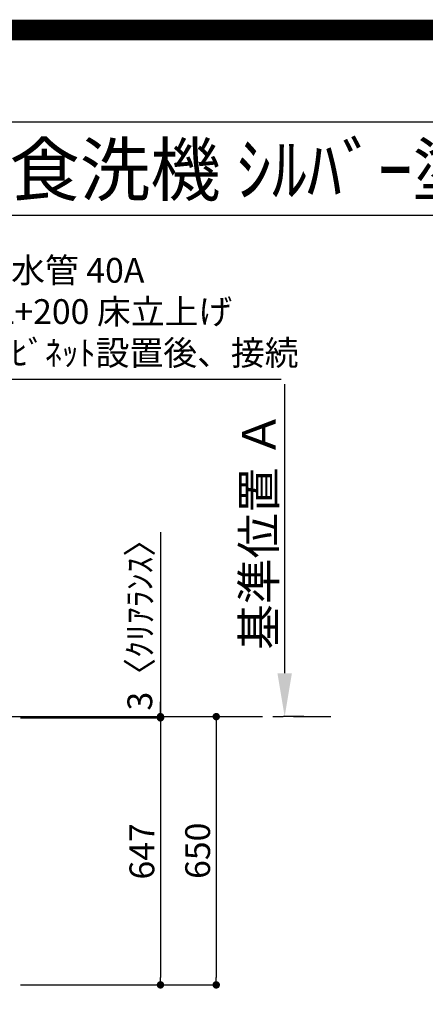
# Model space of a CAD drawing. Extents: x 55896 to 82369, y -22041 to -13171.
# Drawn here: x 74278 to 75260, y -15557 to -13171 of the extents above; entities that cross this region are included whole.
import ezdxf
from ezdxf.enums import TextEntityAlignment as Align

# ---------------------------------------------------------------- set-up
doc = ezdxf.new("R2010")
doc.units = 0
doc.header["$LTSCALE"] = 50
doc.header["$MEASUREMENT"] = 0
doc.linetypes.add('CENTER', pattern=[2, 1.25, -0.25, 0.25, -0.25])
doc.layers.get('0').update_dxf_attribs({"linetype": 'CONTINUOUS'})
doc.layers.get('DEFPOINTS').update_dxf_attribs({"color": 146, "linetype": 'CONTINUOUS'})
for name, color, linetype in [('111-壁仕上', 3, 'CONTINUOUS'), ('160-文字', 254, 'CONTINUOUS'), ('166-寸法B', 11, 'CONTINUOUS'), ('190-図面外枠', 5, 'CONTINUOUS')]:
    doc.layers.add(name, color=color, linetype=linetype)
doc.styles.add('KH001', font='txt')
doc.dimstyles.new('KH1xx030', dxfattribs={"dimscale": 30, "dimtxt": 2, "dimasz": 0.6, "dimexe": 0.3, "dimexo": 1.2, "dimgap": 0.5, "dimtad": 3, "dimdec": 1, "dimdsep": 46, "dimlunit": 6, "dimtxsty": 'KH001', "dimblk": 'DOT', "dimcen": 1, "dimdle": 1, "dimclrd": 256, "dimclre": 256, "dimclrt": 256, "dimadec": 0, "dimazin": 0, "dimtfac": 1, "dimtdec": 1, "dimtix": 1, "dimtmove": 2, "dimatfit": 3, "dimldrblk": 'CLOSEDBLANK', "dimfxl": 1, "dimtolj": 1, "dimtzin": 0, "dimlwd": -1, "dimlwe": -1, "dimarcsym": 0})

# ---------------------------------------------------------------- blocks, each defined once
blk = doc.blocks.new('A$C5D946DDC')
at = {"layer": '190-図面外枠'}
blk.add_line((271, 14349.3), (20519, 14349.3), dxfattribs=at)
at = {"layer": 'DEFPOINTS'}
blk.add_lwpolyline([(0, 0), (20790, 0), (20790, 14700), (0, 14700)], close=True, dxfattribs=at)
blk = doc.blocks.new('_Dot')
at = {"color": 0, "linetype": 'ByBlock', "lineweight": -2}
blk.add_line((-0.5, 0), (-1, 0), dxfattribs=at)
at = {"color": 0, "linetype": 'ByBlock', "const_width": 0.5}
blk.add_lwpolyline([(-0.25, 0, 1), (0.25, 0, 1)], format="xyb", close=True, dxfattribs=at)
blk = doc.blocks.new('*D169')
at = {"layer": '166-寸法B', "transparency": 16777216}
for p, q in [((74269.1, -14859.6), (74763.2, -14859.6)), ((74754.2, -14877.6), (74754.2, -15491.6)), ((74280.2, -15509.6), (74763.2, -15509.6))]:
    blk.add_line(p, q, dxfattribs=at)
at = {"layer": 'DEFPOINTS', "color": 0, "transparency": 16777216}
for p in [(74233.1, -14859.6), (74244.2, -15509.6), (74754.2, -15509.6)]:
    blk.add_point(p, dxfattribs=at)
at = {"layer": '166-寸法B', "transparency": 16777216, "xscale": 18, "yscale": 18, "zscale": 18}
for p, rotation in [((74754.2, -14859.6), 90), ((74754.2, -15509.6), 270)]:
    blk.add_blockref('_Dot', p, dxfattribs=dict(at, rotation=rotation))
at = {"layer": '166-寸法B', "transparency": 16777216, "insert": (74709.2, -15184.6), "char_height": 60, "attachment_point": 5, "rotation": 90, "style": 'KH001'}
blk.add_mtext('\\A1;650', dxfattribs=at)
blk = doc.blocks.new('_ClosedBlank')
at = {"color": 0, "linetype": 'ByBlock', "lineweight": -2}
for p, q in [((-1, 0.167), (0, 0)), ((-1, 0.167), (-1, -0.167)), ((0, 0), (-1, -0.167))]:
    blk.add_line(p, q, dxfattribs=at)
blk = doc.blocks.new('*D192')
at = {"layer": '166-寸法B', "transparency": 16777216}
for p, q in [((74919.9, -14754.6), (74919.9, -14054.3)), ((74966.2, -14859.6), (74916.9, -14859.6))]:
    blk.add_line(p, q, dxfattribs=at)
blk.add_solid([(74902.4, -14754.6), (74937.4, -14754.6), (74919.9, -14859.6)], dxfattribs=at)
at = {"layer": 'DEFPOINTS', "color": 0, "transparency": 16777216}
for p in [(74919.9, -14063.3), (75208.6, -14063.3), (74996.2, -14859.6)]:
    blk.add_point(p, dxfattribs=at)
at = {"layer": '166-寸法B', "transparency": 16777216, "insert": (74857.4, -14408.9), "char_height": 81, "attachment_point": 5, "rotation": 90, "style": 'KH001'}
blk.add_mtext('\\A1;基準位置 Ａ', dxfattribs=at)
blk = doc.blocks.new('_None')
blk = doc.blocks.new('*D161')
at = {"layer": '166-寸法B', "transparency": 16777216}
for p, q in [((74280.2, -14862.6), (74628.2, -14862.6)), ((74619.2, -14880.6), (74619.2, -15491.6)), ((74280.2, -15509.6), (74628.2, -15509.6))]:
    blk.add_line(p, q, dxfattribs=at)
at = {"layer": 'DEFPOINTS', "color": 0, "transparency": 16777216}
for p in [(74244.2, -14862.6), (74244.2, -15509.6), (74619.2, -15509.6)]:
    blk.add_point(p, dxfattribs=at)
at = {"layer": '166-寸法B', "transparency": 16777216, "xscale": 18, "yscale": 18, "zscale": 18}
for p, rotation in [((74619.2, -14862.6), 90), ((74619.2, -15509.6), 270)]:
    blk.add_blockref('_Dot', p, dxfattribs=dict(at, rotation=rotation))
at = {"layer": '166-寸法B', "transparency": 16777216, "insert": (74574.2, -15186.1), "char_height": 60, "attachment_point": 5, "rotation": 90, "style": 'KH001'}
blk.add_mtext('\\A1;647', dxfattribs=at)
blk = doc.blocks.new('*D162')
at = {"layer": '166-寸法B', "transparency": 16777216}
for p, q in [((74619.2, -14413), (74619.2, -14859.6)), ((74619.2, -14841.6), (74619.2, -14823.6)), ((74280.2, -14859.6), (74628.2, -14859.6)), ((74619.2, -14862.6), (74619.2, -14859.6)), ((74619.2, -14862.6), (74619.2, -14859.6)), ((74280.2, -14862.6), (74628.2, -14862.6)), ((74619.2, -14880.6), (74619.2, -14898.6))]:
    blk.add_line(p, q, dxfattribs=at)
at = {"layer": 'DEFPOINTS', "color": 0, "transparency": 16777216}
for p in [(74244.2, -14859.6), (74619.2, -14859.6), (74244.2, -14862.6)]:
    blk.add_point(p, dxfattribs=at)
at = {"layer": '166-寸法B', "transparency": 16777216, "xscale": 18, "yscale": 18, "zscale": 18}
for p, rotation in [((74619.2, -14859.6), 270), ((74619.2, -14862.6), 90)]:
    blk.add_blockref('_Dot', p, dxfattribs=dict(at, rotation=rotation))
at = {"layer": '166-寸法B', "transparency": 16777216, "insert": (74569.2, -14617.5), "char_height": 60, "attachment_point": 5, "rotation": 90, "style": 'KH001'}
blk.add_mtext('\\A1;3〈ｸﾘｱﾗﾝｽ〉', dxfattribs=at)

msp = doc.modelspace()

# ---------------------------------------------------------------- linework, layer by layer
at = {"layer": '111-壁仕上', "ltscale": 2}
msp.add_line((71653.19, -14859.62), (74341.19, -14859.62), dxfattribs=at)
at = {"layer": '111-壁仕上', "color": 253, "linetype": 'CENTER', "ltscale": 2}
msp.add_line((74341.19, -14859.62), (75031.86, -14859.62), dxfattribs=at)
at = {"layer": '190-図面外枠'}
msp.add_lwpolyline([(70032.52, -13644.46), (82181.34, -13644.46)], dxfattribs=at)
at = {"layer": 'DEFPOINTS', "color": 1, "const_width": 50}
msp.add_lwpolyline([(69869.94, -22016.05), (82343.92, -22016.05), (82343.92, -13196.05), (69869.94, -13196.05)], close=True, dxfattribs=at)

# ---------------------------------------------------------------- block references
at = {"layer": '190-図面外枠', "xscale": 0.5999999999985448, "yscale": 0.5999999999985448, "zscale": 0.5999999999985448}
msp.add_blockref('A$C5D946DDC', (69869.94, -22028.03), dxfattribs=at)

# ---------------------------------------------------------------- texts
at = {"layer": '160-文字', "style": 'KH001'}
msp.add_text('ｷｯﾁﾝ I型 間口2600 R(右ｼﾝｸ) 背面+加熱機器側面壁 深型食洗機 ｼﾙﾊﾞｰ塗装ﾚﾝｼﾞﾌｰﾄﾞ 横壁付け用 ｽﾀﾝﾀﾞｰﾄﾞﾀｲﾌﾟ 設備･下地図', height=125, dxfattribs=at).set_placement((70160.76, -13534.44), align=Align.MIDDLE_LEFT)
at = {"layer": '160-文字', "insert": (74175.78, -14026.98), "char_height": 60, "attachment_point": 7, "style": 'KH001'}
msp.add_mtext('排水管 40A\\PFL+200 床立上げ\\Pｷｬﾋﾞﾈｯﾄ設置後、接続', dxfattribs=at)

# ---------------------------------------------------------------- dimensions: what is measured, and where the dimension line sits
at = {"layer": '166-寸法B'}
dim = msp.add_linear_dim(base=(74919.85, -14063.28), p1=(74996.17, -14859.62), p2=(75208.56, -14063.28), angle=270, text='基準位置 Ａ', dimstyle='KH1xx030', override={"dimtxt": 2.7, "dimasz": 3.5, "dimexe": 0.1, "dimexo": 1, "dimblk2": 'None', "dimsah": 1, "dimdle": 0.3, "dimse2": 1}, dxfattribs=at)
dim.commit()
dim.dimension.update_dxf_attribs({"geometry": '*D192', "text_midpoint": (74857.36, -14408.95)})
dim = msp.add_linear_dim(base=(74619.19, -14859.62), p1=(74244.19, -14862.62), p2=(74244.19, -14859.62), angle=90, text='<>〈ｸﾘｱﾗﾝｽ〉', dimstyle='KH1xx030', override={"dimtmove": 1}, dxfattribs=at)
dim.commit()
dim.dimension.update_dxf_attribs({"geometry": '*D162', "text_midpoint": (74622.21, -14617.48), "dimtype": 128})
for base, p1, picture, middle in [((74754.19, -15509.62), (74233.13, -14859.62), '*D169', (74709.19, -15184.62)), ((74619.19, -15509.62), (74244.19, -14862.62), '*D161', (74574.19, -15186.12))]:
    dim = msp.add_linear_dim(base=base, p1=p1, p2=(74244.19, -15509.62), angle=90, dimstyle='KH1xx030', dxfattribs=at)
    dim.commit()
    dim.dimension.update_dxf_attribs({"geometry": picture, "text_midpoint": middle})

# ---------------------------------------------------------------- leaders
at = {"layer": '160-文字', "annotation_type": 0, "has_hookline": 1, "hookline_direction": 0}
for points, text_width in [([(73994.02, -14929.62), (74142.78, -14041.98), (74160.78, -14041.98)], 735.84), ([(72822.19, -14909.62), (73844.6, -16508.51), (73862.6, -16508.51)], 1240.2), ([(73088.26, -14923.14), (74315.18, -16248.52), (74333.18, -16248.52)], 1630.05), ([(73512.19, -14922.23), (74464.71, -15965.66), (74482.71, -15965.66)], 1398.58)]:
    msp.add_leader(points, dimstyle='KH1xx030', override={"dimgap": 0.5, "dimtad": 1}, dxfattribs=dict(at, text_width=text_width))
at = {"layer": '160-文字'}
msp.add_leader([(73752.19, -14929.62), (74464.71, -15965.66)], dimstyle='KH1xx030', override={"dimgap": 0.5, "dimtad": 1}, dxfattribs=at)

doc.saveas('drawing.dxf')
